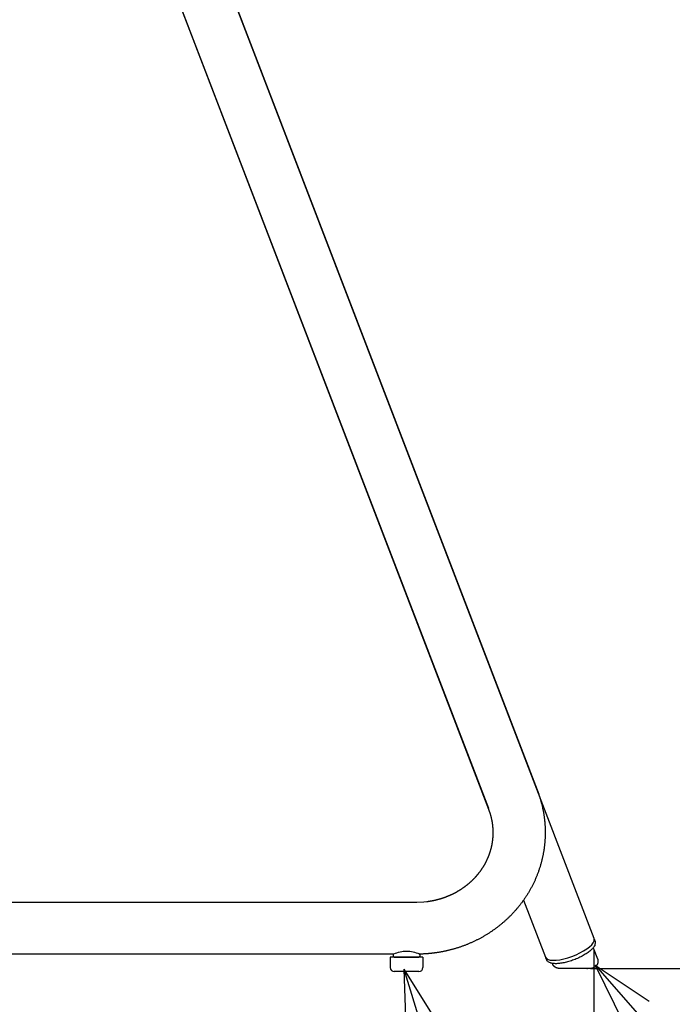
# Model space of a CAD drawing. Units: millimetres. Extents: x -360 to -106, y 8 to 251.
# Drawn here: x -293 to -262, y 71 to 119 of the extents above; entities that cross this region are included whole.
import ezdxf

# ---------------------------------------------------------------- set-up
doc = ezdxf.new("R2010")
doc.units = ezdxf.units.MM
doc.header["$MEASUREMENT"] = 0
doc.linetypes.add('DASHED', pattern=[4.5, 3, -1.5])
doc.styles.add('ﾃﾞﾌｫﾙﾄ', font='txt')
doc.dimstyles.new('ISO-25', dxfattribs={"dimtxt": 2.5, "dimasz": 2.5, "dimexe": 1.25, "dimexo": 0.625, "dimtad": 1, "dimtoh": 1, "dimzin": 1, "dimdsep": 46, "dimtxsty": 'ﾃﾞﾌｫﾙﾄ', "dimcen": 2.5, "dimadec": 0, "dimazin": 0, "dimtfac": 1, "dimtdec": 4, "dimtix": 1, "dimtmove": 1, "dimatfit": 3, "dimfxl": 1, "dimtolj": 1, "dimtzin": 1, "dimarcsym": 0})

# ---------------------------------------------------------------- blocks, each defined once
blk = doc.blocks.new('SYM0004')
at = {"color": 18, "linetype": 'Continuous'}
for q in [(-1.459, 4.782), (-5.332, 20.274), (-6.897, 19.796)]:
    blk.add_line((-7.006, 22.956), q, dxfattribs=at)
blk.add_circle((0, 0), 5, dxfattribs=at)
at = {"color": 18, "insert": (-4.343, -1.6), "char_height": 3.2, "width": 11.61783, "attachment_point": 7, "line_spacing_factor": 0.963855}
blk.add_mtext('\\fROMANS;500', dxfattribs=at)
blk = doc.blocks.new('SYM0003')
at = {"color": 18, "linetype": 'Continuous'}
for q in [(-3.295, 3.76), (-10.046, 12.706), (-11.277, 11.627)]:
    blk.add_line((-12.675, 14.463), q, dxfattribs=at)
blk.add_circle((0, 0), 5, dxfattribs=at)
at = {"color": 18, "insert": (-4.343, -1.6), "char_height": 3.2, "width": 11.76051, "attachment_point": 7, "line_spacing_factor": 0.963855}
blk.add_mtext('\\fROMANS;204', dxfattribs=at)
blk = doc.blocks.new('*D15')
at = {"color": 0, "lineweight": -2}
for p, q in [((-228.725, 146.901), (-228.725, 149.401)), ((-257.163, 144.401), (-227.475, 144.401)), ((-228.725, 72.425), (-228.725, 144.401)), ((-265.597, 72.425), (-227.475, 72.425)), ((-228.725, 69.925), (-228.725, 67.425))]:
    blk.add_line(p, q, dxfattribs=at)
at = {"color": 0}
for points in [[(-229.142, 146.901), (-228.309, 146.901), (-228.725, 144.401)], [(-229.142, 69.925), (-228.309, 69.925), (-228.725, 72.425)]]:
    blk.add_solid(points, dxfattribs=at)
at = {"layer": 'Defpoints', "color": 0}
for p in [(-257.788, 144.401), (-228.725, 144.401), (-266.222, 72.425)]:
    blk.add_point(p, dxfattribs=at)
at = {"color": 0, "insert": (-230.941, 108.413), "char_height": 2.5, "attachment_point": 5, "rotation": 90, "style": 'ﾃﾞﾌｫﾙﾄ'}
blk.add_mtext('\\A1;\u3000メラミン／フェニックス\u3000７２０P（リノリウム\u3000\u3000\u3000\u3000\u3000\u3000\u3000７２１．１）', dxfattribs=at)
blk = doc.blocks.new('*D16')
at = {"color": 0, "lineweight": -2}
for p, q in [((-325.164, 73.235), (-325.164, 61.657)), ((-265.439, 73.302), (-265.439, 61.657)), ((-322.664, 62.907), (-267.939, 62.907))]:
    blk.add_line(p, q, dxfattribs=at)
at = {"color": 0}
for points in [[(-322.664, 63.324), (-322.664, 62.49), (-325.164, 62.907)], [(-267.939, 63.324), (-267.939, 62.49), (-265.439, 62.907)]]:
    blk.add_solid(points, dxfattribs=at)
at = {"layer": 'Defpoints', "color": 0}
for p in [(-325.164, 73.86), (-265.439, 73.927), (-265.439, 62.907)]:
    blk.add_point(p, dxfattribs=at)
at = {"color": 0, "insert": (-295.301, 65.437), "char_height": 2.5, "attachment_point": 5, "style": 'ﾃﾞﾌｫﾙﾄ'}
blk.add_mtext('\\A1;(597.3)', dxfattribs=at)

msp = doc.modelspace()

# ---------------------------------------------------------------- linework, layer by layer
at = {"color": 5, "linetype": 'Continuous'}
for p, q in [((-289.217, 135.872), (-268.129, 80.934)), ((-265.422, 73.882), (-289.174, 135.761)), ((-270.559, 80.179), (-291.589, 134.962)), ((-291.546, 134.85), (-270.586, 80.249)), ((-268.195, 81.105), (-268.188, 81.089)), ((-268.189, 81.089), (-268.178, 81.063)), ((-270.559, 80.179), (-270.565, 80.197)), ((-316.496, 75.661), (-274.08, 75.661)), ((-274.08, 75.661), (-273.737, 75.676)), ((-273.737, 75.676), (-273.597, 75.69)), ((-268.864, 75.763), (-267.793, 72.972)), ((-265.645, 73.479), (-265.539, 73.58)), ((-265.539, 73.58), (-265.464, 73.677)), ((-265.464, 73.677), (-265.421, 73.767)), ((-265.413, 73.847), (-265.422, 73.882)), ((-265.421, 73.767), (-265.413, 73.847)), ((-265.379, 73.582), (-265.418, 73.508)), ((-265.415, 73.854), (-265.404, 73.834)), ((-265.404, 73.834), (-265.396, 73.814)), ((-265.399, 73.824), (-265.369, 73.747)), ((-275.218, 73.121), (-315.358, 73.121)), ((-275.23, 73.089), (-275.23, 73.021)), ((-273.93, 73.089), (-273.93, 73.021)), ((-266.504, 73.008), (-266.304, 73.088)), ((-266.304, 73.088), (-266.113, 73.178)), ((-266.113, 73.178), (-265.936, 73.275)), ((-265.904, 73.082), (-265.956, 73.053)), ((-265.936, 73.275), (-265.779, 73.376)), ((-265.854, 73.112), (-265.904, 73.082)), ((-265.806, 73.142), (-265.854, 73.112)), ((-265.761, 73.173), (-265.806, 73.142)), ((-265.779, 73.376), (-265.645, 73.479)), ((-265.717, 73.204), (-265.761, 73.173)), ((-265.675, 73.234), (-265.717, 73.204)), ((-265.636, 73.265), (-265.675, 73.234)), ((-265.6, 73.296), (-265.636, 73.265)), ((-265.566, 73.326), (-265.6, 73.296)), ((-265.535, 73.356), (-265.566, 73.326)), ((-265.506, 73.386), (-265.535, 73.356)), ((-265.481, 73.416), (-265.506, 73.386)), ((-265.458, 73.445), (-265.481, 73.416)), ((-265.464, 73.436), (-265.259, 72.9)), ((-265.438, 73.473), (-265.458, 73.445)), ((-265.422, 73.501), (-265.438, 73.473)), ((-265.418, 73.508), (-265.422, 73.501)), ((-275.38, 72.971), (-275.38, 72.471)), ((-273.78, 72.971), (-275.38, 72.971)), ((-275.18, 72.971), (-273.98, 72.971)), ((-273.78, 72.971), (-273.78, 72.471)), ((-267.793, 72.972), (-267.75, 72.911)), ((-267.779, 72.946), (-267.779, 72.953)), ((-267.774, 72.924), (-267.779, 72.946)), ((-267.766, 72.904), (-267.774, 72.924)), ((-267.737, 72.826), (-267.77, 72.914)), ((-267.75, 72.911), (-267.674, 72.865)), ((-267.727, 72.806), (-267.737, 72.826)), ((-267.715, 72.787), (-267.727, 72.806)), ((-267.699, 72.77), (-267.715, 72.787)), ((-267.68, 72.754), (-267.699, 72.77)), ((-267.659, 72.739), (-267.68, 72.754)), ((-267.674, 72.865), (-267.567, 72.835)), ((-267.634, 72.726), (-267.659, 72.739)), ((-267.606, 72.714), (-267.634, 72.726)), ((-267.6, 72.712), (-267.606, 72.714)), ((-267.545, 72.691), (-267.603, 72.713)), ((-267.567, 72.835), (-267.433, 72.822)), ((-267.534, 72.687), (-267.545, 72.691)), ((-267.503, 72.678), (-267.534, 72.687)), ((-267.469, 72.67), (-267.503, 72.678)), ((-267.432, 72.664), (-267.469, 72.67)), ((-267.455, 72.649), (-267.462, 72.669)), ((-267.451, 72.641), (-267.455, 72.649)), ((-267.454, 72.647), (-267.454, 72.649)), ((-267.444, 72.624), (-267.451, 72.641)), ((-267.433, 72.822), (-267.275, 72.826)), ((-267.393, 72.66), (-267.432, 72.664)), ((-267.352, 72.657), (-267.393, 72.66)), ((-267.308, 72.655), (-267.352, 72.657)), ((-267.262, 72.655), (-267.308, 72.655)), ((-267.275, 72.826), (-267.098, 72.848)), ((-267.214, 72.657), (-267.262, 72.655)), ((-267.164, 72.661), (-267.214, 72.657)), ((-267.113, 72.666), (-267.164, 72.661)), ((-267.06, 72.673), (-267.113, 72.666)), ((-267.098, 72.848), (-266.907, 72.886)), ((-267.005, 72.681), (-267.06, 72.673)), ((-266.949, 72.691), (-267.005, 72.681)), ((-266.892, 72.702), (-266.949, 72.691)), ((-266.907, 72.886), (-266.707, 72.94)), ((-266.834, 72.715), (-266.892, 72.702)), ((-266.775, 72.729), (-266.834, 72.715)), ((-266.715, 72.745), (-266.775, 72.729)), ((-266.655, 72.762), (-266.715, 72.745)), ((-266.707, 72.94), (-266.504, 73.008)), ((-266.595, 72.78), (-266.655, 72.762)), ((-266.534, 72.8), (-266.595, 72.78)), ((-266.474, 72.821), (-266.534, 72.8)), ((-266.413, 72.843), (-266.474, 72.821)), ((-266.353, 72.866), (-266.413, 72.843)), ((-266.293, 72.89), (-266.353, 72.866)), ((-266.235, 72.915), (-266.293, 72.89)), ((-266.176, 72.941), (-266.235, 72.915)), ((-266.119, 72.968), (-266.176, 72.941)), ((-266.063, 72.996), (-266.119, 72.968)), ((-266.009, 73.024), (-266.063, 72.996)), ((-265.956, 73.053), (-266.009, 73.024)), ((-265.259, 72.9), (-265.249, 72.872)), ((-273.98, 72.271), (-275.18, 72.271)), ((-267.292, 72.465), (-267.307, 72.474)), ((-267.277, 72.458), (-267.292, 72.465)), ((-267.261, 72.451), (-267.277, 72.458)), ((-267.125, 72.425), (-267.17, 72.427)), ((-267.127, 72.425), (-267.124, 72.425)), ((-267.127, 72.425), (-267.127, 72.425)), ((-267.119, 72.425), (-267.127, 72.425)), ((-267.105, 72.425), (-267.119, 72.425)), ((-267.083, 72.425), (-267.105, 72.425)), ((-267.056, 72.425), (-267.083, 72.425)), ((-267.021, 72.425), (-267.056, 72.425)), ((-266.981, 72.425), (-267.021, 72.425)), ((-266.936, 72.425), (-266.981, 72.425)), ((-266.885, 72.425), (-266.936, 72.425)), ((-266.83, 72.425), (-266.885, 72.425)), ((-266.77, 72.425), (-266.83, 72.425)), ((-266.707, 72.425), (-266.77, 72.425)), ((-266.639, 72.425), (-266.707, 72.425)), ((-266.569, 72.425), (-266.639, 72.425)), ((-266.497, 72.425), (-266.569, 72.425)), ((-266.422, 72.425), (-266.497, 72.425)), ((-266.346, 72.425), (-266.422, 72.425)), ((-266.271, 72.425), (-266.346, 72.425)), ((-266.195, 72.425), (-266.271, 72.425)), ((-266.12, 72.425), (-266.195, 72.425)), ((-266.047, 72.425), (-266.12, 72.425)), ((-265.978, 72.425), (-266.047, 72.425)), ((-265.911, 72.425), (-265.978, 72.425)), ((-265.85, 72.425), (-265.911, 72.425)), ((-265.776, 72.425), (-265.85, 72.425)), ((-265.712, 72.425), (-265.776, 72.425)), ((-265.661, 72.425), (-265.712, 72.425)), ((-265.631, 72.425), (-265.661, 72.425)), ((-265.609, 72.425), (-265.631, 72.425)), ((-265.594, 72.425), (-265.609, 72.425)), ((-265.589, 72.425), (-265.594, 72.425)), ((-265.397, 72.48), (-265.411, 72.471)), ((-265.384, 72.488), (-265.397, 72.48))]:
    msp.add_line(p, q, dxfattribs=at)
at = {"color": 5, "linetype": 'DASHED'}
for p, q in [((-265.26, 72.902), (-265.259, 72.9)), ((-265.777, 72.425), (-265.753, 72.426))]:
    msp.add_line(p, q, dxfattribs=at)
at = {"color": 5, "linetype": 'Continuous'}
for centre, radius, start, end in [((-265.556, 73.675), 0.2, 332.3106, 21), ((-275.18, 73.089), 0.05, 113.7009, 180), ((-273.98, 73.089), 0.05, 0, 66.2991), ((-275.18, 73.021), 0.05, 180, 270), ((-273.98, 73.021), 0.05, 270, 0), ((-275.18, 72.471), 0.2, 180, 270), ((-273.98, 72.471), 0.2, 270, 0)]:
    msp.add_arc(centre, radius, start, end, dxfattribs=at)
for points, knots in [([(-268.178, 81.063), (-268.169, 81.041), (-268.152, 80.999), (-268.129, 80.934), (-268.106, 80.869), (-268.085, 80.804), (-268.065, 80.738), (-268.046, 80.672), (-268.027, 80.606), (-268.009, 80.539), (-267.991, 80.473), (-267.974, 80.406), (-267.958, 80.339), (-267.942, 80.272), (-267.928, 80.204), (-267.914, 80.136), (-267.901, 80.068), (-267.889, 80), (-267.878, 79.932), (-267.868, 79.863), (-267.859, 79.794), (-267.85, 79.725), (-267.842, 79.656), (-267.835, 79.587), (-267.829, 79.518), (-267.824, 79.448), (-267.819, 79.379), (-267.816, 79.309), (-267.813, 79.239), (-267.811, 79.169), (-267.81, 79.099), (-267.81, 79.029), (-267.811, 78.959), (-267.813, 78.889), (-267.816, 78.818), (-267.819, 78.748), (-267.823, 78.678), (-267.828, 78.608), (-267.835, 78.537), (-267.842, 78.467), (-267.85, 78.396), (-267.858, 78.326), (-267.868, 78.256), (-267.878, 78.186), (-267.89, 78.116), (-267.902, 78.045), (-267.916, 77.975), (-267.93, 77.905), (-267.945, 77.836), (-267.961, 77.766), (-267.978, 77.696), (-267.995, 77.627), (-268.014, 77.557), (-268.034, 77.488), (-268.054, 77.419), (-268.075, 77.35), (-268.098, 77.281), (-268.121, 77.213), (-268.145, 77.144), (-268.17, 77.076), (-268.196, 77.008), (-268.223, 76.941), (-268.25, 76.873), (-268.279, 76.806), (-268.309, 76.738), (-268.339, 76.672), (-268.37, 76.605), (-268.403, 76.539), (-268.436, 76.473), (-268.47, 76.408), (-268.505, 76.342), (-268.54, 76.277), (-268.577, 76.213), (-268.615, 76.149), (-268.653, 76.085), (-268.693, 76.021), (-268.733, 75.958), (-268.774, 75.895), (-268.816, 75.833), (-268.857, 75.773), (-268.898, 75.716), (-268.938, 75.661), (-268.978, 75.607), (-269.019, 75.553), (-269.061, 75.5), (-269.103, 75.447), (-269.146, 75.394), (-269.19, 75.342), (-269.234, 75.291), (-269.279, 75.239), (-269.325, 75.189), (-269.371, 75.139), (-269.417, 75.089), (-269.464, 75.04), (-269.512, 74.991), (-269.56, 74.943), (-269.609, 74.895), (-269.659, 74.848), (-269.709, 74.802), (-269.759, 74.756), (-269.81, 74.71), (-269.862, 74.665), (-269.914, 74.621), (-269.967, 74.577), (-270.02, 74.534), (-270.073, 74.491), (-270.128, 74.449), (-270.182, 74.408), (-270.237, 74.367), (-270.293, 74.326), (-270.349, 74.287), (-270.405, 74.248), (-270.462, 74.209), (-270.519, 74.171), (-270.577, 74.134), (-270.635, 74.097), (-270.694, 74.061), (-270.753, 74.026), (-270.812, 73.991), (-270.872, 73.957), (-270.932, 73.924), (-270.992, 73.891), (-271.053, 73.859), (-271.114, 73.827), (-271.175, 73.797), (-271.237, 73.766), (-271.299, 73.737), (-271.361, 73.708), (-271.424, 73.68), (-271.487, 73.653), (-271.55, 73.626), (-271.613, 73.6), (-271.677, 73.574), (-271.741, 73.55), (-271.805, 73.526), (-271.868, 73.503), (-271.933, 73.48), (-271.997, 73.458), (-272.062, 73.437), (-272.126, 73.417), (-272.191, 73.397), (-272.255, 73.378), (-272.319, 73.36), (-272.384, 73.342), (-272.449, 73.326), (-272.513, 73.31), (-272.577, 73.294), (-272.639, 73.28), (-272.702, 73.266), (-272.765, 73.253), (-272.829, 73.241), (-272.89, 73.229), (-272.949, 73.219), (-273.007, 73.209), (-273.064, 73.2), (-273.122, 73.191), (-273.18, 73.183), (-273.232, 73.176), (-273.279, 73.17), (-273.32, 73.165), (-273.361, 73.16), (-273.402, 73.156), (-273.443, 73.152), (-273.486, 73.148), (-273.53, 73.144), (-273.576, 73.14), (-273.622, 73.137), (-273.668, 73.134), (-273.713, 73.131), (-273.762, 73.129), (-273.813, 73.127), (-273.866, 73.125), (-273.91, 73.124), (-273.936, 73.124), (-273.944, 73.123)], [0, 0, 0, 0, 0.068764, 0.137489, 0.206204, 0.274923, 0.343643, 0.412349, 0.48137, 0.550355, 0.619306, 0.688228, 0.757126, 0.826011, 0.895249, 0.964484, 1.033715, 1.102942, 1.172162, 1.241371, 1.31094, 1.380496, 1.450041, 1.519578, 1.589107, 1.658631, 1.728544, 1.798454, 1.868362, 1.938269, 2.008176, 2.078081, 2.148401, 2.218721, 2.289043, 2.359367, 2.429695, 2.500027, 2.570802, 2.641584, 2.712372, 2.783168, 2.853973, 2.924787, 2.996075, 3.067375, 3.138687, 3.210011, 3.281349, 3.352701, 3.424566, 3.496447, 3.568345, 3.64026, 3.712194, 3.784147, 3.856654, 3.929183, 4.001732, 4.074305, 4.1469, 4.219519, 4.292738, 4.365983, 4.439254, 4.512552, 4.585878, 4.659231, 4.733236, 4.807271, 4.881336, 4.955433, 5.029561, 5.103722, 5.178594, 5.2535, 5.328439, 5.403414, 5.478422, 5.553466, 5.621159, 5.68888, 5.756631, 5.824412, 5.892224, 5.960066, 6.027973, 6.095912, 6.163883, 6.231885, 6.299919, 6.367984, 6.436098, 6.504244, 6.572423, 6.640633, 6.708876, 6.777151, 6.845457, 6.913796, 6.982167, 7.050571, 7.119007, 7.187475, 7.255949, 7.324454, 7.392992, 7.461562, 7.530163, 7.598797, 7.667398, 7.736031, 7.804694, 7.873389, 7.942114, 8.010869, 8.079537, 8.148235, 8.216962, 8.285719, 8.354504, 8.423317, 8.491958, 8.560625, 8.62932, 8.698042, 8.76679, 8.835564, 8.90402, 8.972501, 9.041006, 9.109535, 9.178088, 9.246663, 9.314653, 9.382664, 9.450696, 9.518749, 9.586822, 9.654914, 9.72185, 9.788804, 9.855776, 9.922763, 9.989767, 10.056785, 10.121157, 10.185543, 10.249941, 10.314351, 10.378773, 10.443207, 10.501531, 10.559864, 10.618203, 10.676549, 10.734901, 10.793257, 10.834643, 10.876031, 10.917422, 10.958817, 11.000215, 11.041617, 11.087508, 11.133401, 11.179296, 11.225191, 11.271085, 11.316977, 11.370518, 11.424062, 11.477612, 11.501844, 11.501844, 11.501844, 11.501844]), ([(-273.597, 75.69), (-273.587, 75.691), (-273.568, 75.694), (-273.539, 75.697), (-273.51, 75.701), (-273.481, 75.706), (-273.452, 75.71), (-273.423, 75.715), (-273.395, 75.719), (-273.366, 75.724), (-273.336, 75.73), (-273.306, 75.735), (-273.277, 75.741), (-273.247, 75.747), (-273.217, 75.754), (-273.188, 75.76), (-273.158, 75.767), (-273.128, 75.774), (-273.098, 75.782), (-273.066, 75.79), (-273.035, 75.798), (-273.003, 75.806), (-272.972, 75.815), (-272.941, 75.824), (-272.91, 75.833), (-272.879, 75.843), (-272.847, 75.853), (-272.815, 75.863), (-272.783, 75.874), (-272.751, 75.885), (-272.719, 75.896), (-272.687, 75.908), (-272.656, 75.919), (-272.624, 75.932), (-272.592, 75.944), (-272.56, 75.957), (-272.527, 75.97), (-272.495, 75.984), (-272.464, 75.998), (-272.432, 76.012), (-272.4, 76.026), (-272.369, 76.041), (-272.337, 76.056), (-272.305, 76.072), (-272.273, 76.087), (-272.242, 76.104), (-272.21, 76.12), (-272.179, 76.137), (-272.148, 76.154), (-272.117, 76.171), (-272.086, 76.189), (-272.055, 76.207), (-272.024, 76.225), (-271.993, 76.244), (-271.963, 76.263), (-271.933, 76.282), (-271.903, 76.302), (-271.873, 76.321), (-271.843, 76.342), (-271.813, 76.362), (-271.783, 76.383), (-271.754, 76.405), (-271.725, 76.426), (-271.696, 76.448), (-271.667, 76.47), (-271.638, 76.492), (-271.61, 76.515), (-271.581, 76.538), (-271.553, 76.561), (-271.525, 76.585), (-271.498, 76.609), (-271.471, 76.633), (-271.444, 76.657), (-271.417, 76.682), (-271.39, 76.707), (-271.363, 76.733), (-271.337, 76.758), (-271.311, 76.784), (-271.285, 76.811), (-271.26, 76.837), (-271.235, 76.864), (-271.21, 76.891), (-271.186, 76.918), (-271.161, 76.946), (-271.137, 76.974), (-271.113, 77.002), (-271.09, 77.03), (-271.067, 77.059), (-271.044, 77.087), (-271.021, 77.117), (-270.999, 77.146), (-270.977, 77.176), (-270.955, 77.206), (-270.934, 77.236), (-270.913, 77.266), (-270.892, 77.297), (-270.872, 77.328), (-270.852, 77.359), (-270.832, 77.39), (-270.813, 77.422), (-270.794, 77.454), (-270.775, 77.486), (-270.757, 77.518), (-270.739, 77.551), (-270.721, 77.583), (-270.704, 77.616), (-270.687, 77.649), (-270.671, 77.683), (-270.655, 77.717), (-270.639, 77.75), (-270.624, 77.784), (-270.609, 77.818), (-270.594, 77.853), (-270.58, 77.887), (-270.566, 77.922), (-270.553, 77.957), (-270.539, 77.992), (-270.527, 78.028), (-270.515, 78.063), (-270.503, 78.099), (-270.492, 78.134), (-270.481, 78.17), (-270.47, 78.206), (-270.46, 78.243), (-270.45, 78.279), (-270.441, 78.316), (-270.432, 78.353), (-270.424, 78.39), (-270.416, 78.426), (-270.408, 78.464), (-270.401, 78.501), (-270.395, 78.539), (-270.388, 78.576), (-270.383, 78.614), (-270.377, 78.652), (-270.373, 78.69), (-270.368, 78.727), (-270.364, 78.765), (-270.361, 78.804), (-270.358, 78.842), (-270.356, 78.881), (-270.354, 78.919), (-270.352, 78.958), (-270.351, 78.996), (-270.351, 79.035), (-270.35, 79.074), (-270.351, 79.112), (-270.352, 79.152), (-270.353, 79.191), (-270.355, 79.23), (-270.357, 79.269), (-270.36, 79.308), (-270.364, 79.347), (-270.368, 79.386), (-270.372, 79.425), (-270.377, 79.464), (-270.383, 79.503), (-270.389, 79.542), (-270.395, 79.582), (-270.402, 79.621), (-270.409, 79.66), (-270.417, 79.699), (-270.426, 79.738), (-270.434, 79.777), (-270.444, 79.816), (-270.453, 79.856), (-270.464, 79.894), (-270.475, 79.933), (-270.487, 79.972), (-270.498, 80.004), (-270.507, 80.031), (-270.515, 80.052), (-270.523, 80.073), (-270.531, 80.094), (-270.539, 80.115), (-270.547, 80.136), (-270.555, 80.157), (-270.561, 80.171), (-270.563, 80.178)], [0, 0, 0, 0, 0.029191, 0.058374, 0.08755, 0.116719, 0.145879, 0.17503, 0.204174, 0.233308, 0.263613, 0.293908, 0.324193, 0.354467, 0.38473, 0.414981, 0.44522, 0.475447, 0.507918, 0.540373, 0.572812, 0.605234, 0.63764, 0.670028, 0.702398, 0.73475, 0.768565, 0.802359, 0.836132, 0.869883, 0.903611, 0.937316, 0.970998, 1.004656, 1.039467, 1.074251, 1.109008, 1.143737, 1.178438, 1.21311, 1.247753, 1.282366, 1.317892, 1.353385, 1.388846, 1.424273, 1.459666, 1.495025, 1.530349, 1.565639, 1.601677, 1.637678, 1.673641, 1.709565, 1.74545, 1.781297, 1.817104, 1.85287, 1.889274, 1.925636, 1.961955, 1.998231, 2.034465, 2.070654, 2.1068, 2.142902, 2.179567, 2.216185, 2.252758, 2.289284, 2.325763, 2.362196, 2.398582, 2.434921, 2.471775, 2.508581, 2.545338, 2.582046, 2.618705, 2.655316, 2.691877, 2.72839, 2.765392, 2.802345, 2.839247, 2.876099, 2.912902, 2.949655, 2.986358, 3.023013, 3.060146, 3.097229, 3.134263, 3.171247, 3.208182, 3.245068, 3.281906, 3.318696, 3.355966, 3.393187, 3.430361, 3.467487, 3.504566, 3.5416, 3.578588, 3.615531, 3.652961, 3.690347, 3.727689, 3.764987, 3.802243, 3.839458, 3.876632, 3.913766, 3.951398, 3.988991, 4.026546, 4.064064, 4.101546, 4.138993, 4.176406, 4.213786, 4.251674, 4.28953, 4.327356, 4.365154, 4.402924, 4.440667, 4.478386, 4.516081, 4.554289, 4.592476, 4.630643, 4.668791, 4.70692, 4.745034, 4.783132, 4.821217, 4.859814, 4.8984, 4.936978, 4.975549, 5.014115, 5.052677, 5.091239, 5.129801, 5.168868, 5.207937, 5.24701, 5.286088, 5.32517, 5.364258, 5.403354, 5.442459, 5.482037, 5.521631, 5.561244, 5.600878, 5.640538, 5.680225, 5.719941, 5.759688, 5.799887, 5.840115, 5.880369, 5.920649, 5.960958, 6.001301, 6.041687, 6.082126, 6.104474, 6.126843, 6.149231, 6.171637, 6.194058, 6.21649, 6.238931, 6.261376, 6.261376, 6.261376, 6.261376]), ([(-267.307, 72.474), (-267.308, 72.474), (-267.31, 72.476), (-267.313, 72.477), (-267.316, 72.479), (-267.319, 72.481), (-267.321, 72.483), (-267.324, 72.485), (-267.327, 72.487), (-267.33, 72.489), (-267.333, 72.491), (-267.336, 72.493), (-267.338, 72.495), (-267.341, 72.497), (-267.344, 72.499), (-267.347, 72.501), (-267.349, 72.504), (-267.352, 72.506), (-267.355, 72.508), (-267.357, 72.51), (-267.36, 72.513), (-267.363, 72.515), (-267.365, 72.517), (-267.368, 72.52), (-267.37, 72.522), (-267.373, 72.525), (-267.375, 72.527), (-267.378, 72.53), (-267.38, 72.532), (-267.383, 72.535), (-267.385, 72.537), (-267.388, 72.54), (-267.39, 72.543), (-267.392, 72.545), (-267.395, 72.548), (-267.397, 72.551), (-267.399, 72.553), (-267.401, 72.556), (-267.403, 72.559), (-267.406, 72.562), (-267.408, 72.564), (-267.41, 72.567), (-267.411, 72.569), (-267.413, 72.571), (-267.414, 72.573), (-267.415, 72.575), (-267.417, 72.577), (-267.418, 72.579), (-267.419, 72.581), (-267.42, 72.582), (-267.422, 72.584), (-267.423, 72.586), (-267.424, 72.588), (-267.425, 72.59), (-267.427, 72.592), (-267.428, 72.594), (-267.429, 72.596), (-267.43, 72.598), (-267.431, 72.6), (-267.432, 72.601), (-267.433, 72.603), (-267.434, 72.605), (-267.435, 72.607), (-267.436, 72.609), (-267.437, 72.611), (-267.438, 72.613), (-267.439, 72.614), (-267.44, 72.616), (-267.441, 72.618), (-267.442, 72.62), (-267.443, 72.622), (-267.443, 72.623), (-267.444, 72.624)], [0, 0, 0, 0, 0.0034475, 0.006895, 0.0103425, 0.01379, 0.0172376, 0.0206851, 0.0241327, 0.0275802, 0.0310278, 0.0344754, 0.0379775, 0.0414797, 0.0449819, 0.0484841, 0.0519863, 0.0554884, 0.0589906, 0.0624928, 0.0659949, 0.0694971, 0.0730213, 0.0765454, 0.0800696, 0.0835939, 0.0871181, 0.0906423, 0.0941666, 0.0976909, 0.1012152, 0.1047396, 0.1082655, 0.1117914, 0.1153173, 0.1188431, 0.1223689, 0.1258947, 0.1294203, 0.1329458, 0.1364712, 0.1399964, 0.1423216, 0.1446467, 0.1469718, 0.1492968, 0.1516218, 0.1539468, 0.1562717, 0.1585967, 0.1609218, 0.1632468, 0.1654473, 0.1676477, 0.1698482, 0.1720486, 0.1742491, 0.1764494, 0.1786498, 0.18085, 0.1830502, 0.1852503, 0.1873069, 0.1893634, 0.1914199, 0.1934764, 0.1955331, 0.1975898, 0.1996466, 0.2017035, 0.2037606, 0.2058178, 0.2058178, 0.2058178, 0.2058178]), ([(-265.249, 72.872), (-265.249, 72.87), (-265.248, 72.868), (-265.247, 72.865), (-265.246, 72.861), (-265.245, 72.857), (-265.244, 72.854), (-265.244, 72.85), (-265.243, 72.847), (-265.242, 72.843), (-265.242, 72.84), (-265.241, 72.836), (-265.24, 72.833), (-265.24, 72.829), (-265.239, 72.826), (-265.239, 72.823), (-265.238, 72.819), (-265.238, 72.816), (-265.238, 72.813), (-265.237, 72.809), (-265.237, 72.806), (-265.237, 72.803), (-265.236, 72.799), (-265.236, 72.795), (-265.236, 72.791), (-265.236, 72.787), (-265.236, 72.783), (-265.235, 72.779), (-265.235, 72.775), (-265.235, 72.771), (-265.236, 72.767), (-265.236, 72.764), (-265.236, 72.76), (-265.236, 72.757), (-265.236, 72.754), (-265.236, 72.751), (-265.237, 72.748), (-265.237, 72.744), (-265.237, 72.741), (-265.237, 72.738), (-265.238, 72.735), (-265.238, 72.732), (-265.238, 72.729), (-265.239, 72.727), (-265.239, 72.724), (-265.239, 72.722), (-265.24, 72.72), (-265.24, 72.717), (-265.241, 72.715), (-265.241, 72.712), (-265.241, 72.71), (-265.242, 72.707), (-265.243, 72.704), (-265.244, 72.7), (-265.244, 72.696), (-265.245, 72.692), (-265.246, 72.688), (-265.247, 72.685), (-265.248, 72.681), (-265.249, 72.677), (-265.25, 72.673), (-265.252, 72.669), (-265.253, 72.665), (-265.254, 72.661), (-265.256, 72.657), (-265.257, 72.653), (-265.259, 72.649), (-265.26, 72.645), (-265.262, 72.641), (-265.264, 72.636), (-265.266, 72.632), (-265.267, 72.628), (-265.269, 72.624), (-265.271, 72.62), (-265.274, 72.616), (-265.276, 72.612), (-265.278, 72.607), (-265.28, 72.603), (-265.283, 72.599), (-265.285, 72.595), (-265.287, 72.591), (-265.29, 72.587), (-265.292, 72.583), (-265.295, 72.579), (-265.298, 72.575), (-265.3, 72.571), (-265.303, 72.568), (-265.306, 72.564), (-265.309, 72.56), (-265.312, 72.556), (-265.315, 72.553), (-265.318, 72.549), (-265.321, 72.546), (-265.324, 72.542), (-265.327, 72.539), (-265.33, 72.535), (-265.333, 72.532), (-265.337, 72.528), (-265.34, 72.525), (-265.343, 72.522), (-265.347, 72.519), (-265.35, 72.516), (-265.353, 72.513), (-265.356, 72.51), (-265.36, 72.507), (-265.363, 72.504), (-265.367, 72.502), (-265.37, 72.499), (-265.373, 72.496), (-265.377, 72.494), (-265.38, 72.491), (-265.383, 72.489), (-265.384, 72.488)], [0, 0, 0, 0, 0.0036508, 0.0073024, 0.010955, 0.0146086, 0.0182632, 0.0219186, 0.0255748, 0.0292313, 0.032888, 0.0365443, 0.0399031, 0.0432613, 0.0466188, 0.0499759, 0.0533325, 0.0566888, 0.0600448, 0.0634007, 0.0667567, 0.0701128, 0.0740355, 0.0779585, 0.081882, 0.0858057, 0.0897298, 0.093654, 0.0975783, 0.1015026, 0.1054268, 0.1093509, 0.1125578, 0.1157645, 0.118971, 0.1221774, 0.1253837, 0.1285898, 0.1317958, 0.1350017, 0.1382075, 0.1414133, 0.1438371, 0.1462609, 0.1486847, 0.1511085, 0.1535324, 0.1559562, 0.1583801, 0.1608041, 0.1632281, 0.1656522, 0.1695997, 0.1735474, 0.1774953, 0.1814434, 0.1853917, 0.1893401, 0.1932885, 0.1972371, 0.2011857, 0.2051343, 0.209527, 0.2139197, 0.2183123, 0.2227051, 0.2270978, 0.2314906, 0.2358834, 0.2402762, 0.2446691, 0.249062, 0.2537685, 0.258475, 0.2631816, 0.2678883, 0.272595, 0.2773017, 0.2820085, 0.2867153, 0.2914221, 0.2961289, 0.3008534, 0.3055779, 0.3103024, 0.3150269, 0.3197513, 0.3244757, 0.3292001, 0.3339244, 0.3386486, 0.3433727, 0.3480123, 0.3526518, 0.3572913, 0.3619308, 0.3665704, 0.37121, 0.3758498, 0.3804898, 0.3851301, 0.3897705, 0.3941248, 0.3984792, 0.4028333, 0.4071871, 0.4115402, 0.4158925, 0.4202437, 0.4245935, 0.4289418, 0.4332883, 0.4332883, 0.4332883, 0.4332883]), ([(-267.17, 72.427), (-267.172, 72.427), (-267.174, 72.428), (-267.178, 72.428), (-267.182, 72.429), (-267.186, 72.429), (-267.19, 72.43), (-267.194, 72.431), (-267.198, 72.432), (-267.202, 72.432), (-267.206, 72.433), (-267.209, 72.434), (-267.213, 72.435), (-267.216, 72.436), (-267.219, 72.437), (-267.222, 72.438), (-267.226, 72.439), (-267.229, 72.439), (-267.232, 72.44), (-267.235, 72.441), (-267.239, 72.443), (-267.241, 72.443), (-267.244, 72.444), (-267.246, 72.445), (-267.248, 72.446), (-267.25, 72.446), (-267.252, 72.447), (-267.253, 72.448), (-267.255, 72.449), (-267.257, 72.449), (-267.259, 72.45), (-267.261, 72.451), (-267.261, 72.451)], [0, 0, 0, 0, 0.00393198, 0.00787412, 0.01182732, 0.01579245, 0.01977032, 0.02376171, 0.02776739, 0.03178807, 0.03582442, 0.03987711, 0.04316986, 0.04647499, 0.0497938, 0.0531276, 0.05647774, 0.05984558, 0.06323247, 0.06663983, 0.07006906, 0.0735216, 0.07556637, 0.07761968, 0.07968151, 0.08175181, 0.08383056, 0.08591773, 0.08801329, 0.0901172, 0.09222944, 0.09435, 0.09435, 0.09435, 0.09435]), ([(-265.411, 72.471), (-265.412, 72.471), (-265.413, 72.47), (-265.415, 72.469), (-265.417, 72.468), (-265.419, 72.467), (-265.421, 72.466), (-265.423, 72.465), (-265.425, 72.464), (-265.427, 72.463), (-265.428, 72.462), (-265.43, 72.461), (-265.433, 72.46), (-265.435, 72.459), (-265.437, 72.457), (-265.44, 72.456), (-265.442, 72.455), (-265.444, 72.454), (-265.447, 72.453), (-265.449, 72.452), (-265.451, 72.451), (-265.454, 72.45), (-265.457, 72.449), (-265.461, 72.447), (-265.465, 72.446), (-265.469, 72.445), (-265.473, 72.443), (-265.477, 72.442), (-265.48, 72.441), (-265.484, 72.44), (-265.488, 72.439), (-265.492, 72.437), (-265.496, 72.436), (-265.501, 72.435), (-265.505, 72.434), (-265.51, 72.433), (-265.514, 72.432), (-265.519, 72.431), (-265.524, 72.43), (-265.528, 72.429), (-265.533, 72.429), (-265.537, 72.428), (-265.542, 72.427), (-265.547, 72.427), (-265.553, 72.426), (-265.558, 72.426), (-265.563, 72.426), (-265.568, 72.425), (-265.573, 72.425), (-265.578, 72.425), (-265.583, 72.425), (-265.587, 72.425), (-265.588, 72.425)], [0, 0, 0, 0, 0.0021717, 0.0043372, 0.0064967, 0.0086505, 0.0107988, 0.0129416, 0.0150793, 0.0172121, 0.01934, 0.0214633, 0.0240562, 0.0266428, 0.0292232, 0.0317978, 0.0343667, 0.0369302, 0.0394886, 0.0420421, 0.044591, 0.0471354, 0.051199, 0.0552528, 0.0592975, 0.0633338, 0.0673624, 0.0713841, 0.0753995, 0.0794092, 0.083414, 0.0874143, 0.092077, 0.0967343, 0.1013861, 0.1060326, 0.1106736, 0.1153094, 0.11994, 0.1245659, 0.1291873, 0.1338047, 0.1389397, 0.1440722, 0.1492036, 0.1543349, 0.1594667, 0.1645995, 0.1697333, 0.174868, 0.1800035, 0.1851394, 0.1851394, 0.1851394, 0.1851394])]:
    msp.add_open_spline(points, degree=3, knots=knots, dxfattribs=at)
msp.add_open_spline([(-275.201, 73.135), (-275.007, 73.22), (-274.58, 73.323), (-274.154, 73.22), (-273.96, 73.135)], degree=3, dxfattribs=at)

# ---------------------------------------------------------------- block references
at = {"color": 5}
for name, p in [('SYM0004', (-267.701, 49.43)), ('SYM0003', (-252.689, 58.114))]:
    msp.add_blockref(name, p, dxfattribs=at)

# ---------------------------------------------------------------- dimensions: what is measured, and where the dimension line sits
for base, p1, p2, angle, text, picture, middle in [((-228.725, 144.401), (-266.222, 72.425), (-257.788, 144.401), 270, '\u3000メラミン／フェニックス\u3000７２０P（リノリウム\u3000\u3000\u3000\u3000\u3000\u3000\u3000７２１．１）', '*D15', (-230.941, 108.413)), ((-265.439, 62.907), (-325.164, 73.86), (-265.439, 73.927), 180, '(597.3)', '*D16', (-295.301, 65.437))]:
    dim = msp.add_linear_dim(base=base, p1=p1, p2=p2, angle=angle, text=text, dimstyle='ISO-25', dxfattribs=at)
    dim.commit()
    dim.dimension.update_dxf_attribs({"geometry": picture, "text_midpoint": middle})

doc.saveas('drawing.dxf')
